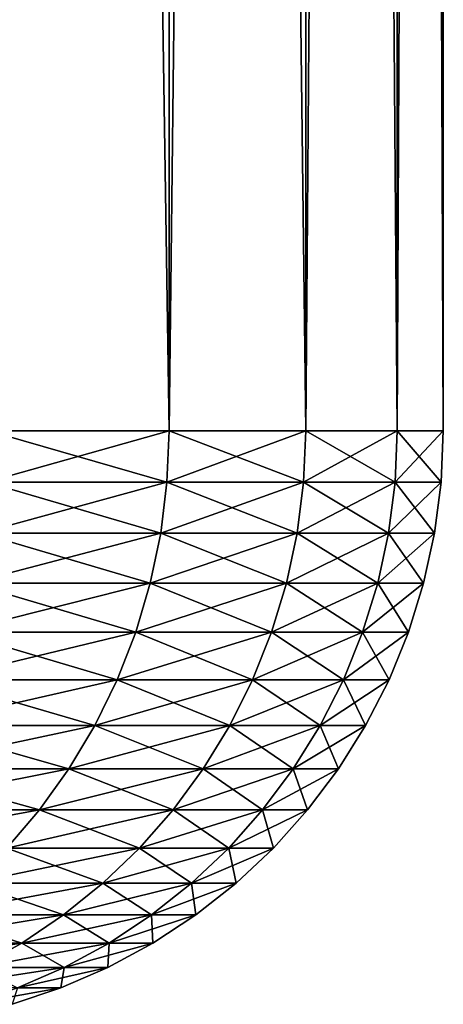
# Model space of a CAD drawing. Extents: x -30 to 30, y -34 to 0.
# Drawn here: x 11.6 to 12.5, y -33.8 to -31.8 of the extents above; entities that cross this region are included whole.
import ezdxf

# ---------------------------------------------------------------- set-up
doc = ezdxf.new("R2010")
doc.units = 0
doc.layers.add('L1', color=7, linetype='CONTINUOUS')

msp = doc.modelspace()

# ---------------------------------------------------------------- linework, layer by layer
at = {"layer": 'L1', "color": 7}
for points in [[(11.57406, -32.67191, -4.72135), (11.57406, -9.000001, -4.72135), (11.93708, -9.000001, -3.70891)], [(11.57406, -32.67191, -4.72135), (11.93708, -9.000001, -3.70891), (11.93708, -32.67191, -3.70891)], [(11.93708, -32.67191, 3.70891), (11.93708, -9.000001, 3.70891), (11.57406, -9.000001, 4.72135)], [(11.93708, -32.67191, 3.70891), (11.57406, -9.000001, 4.72135), (11.57406, -32.67191, 4.72135)], [(11.93708, -32.67191, -3.70891), (11.93708, -9.000001, -3.70891), (12.21173, -9.000001, -2.669011)], [(11.93708, -32.67191, -3.70891), (12.21173, -9.000001, -2.669011), (12.21173, -32.67191, -2.669011)], [(12.21173, -32.67191, 2.669011), (12.21173, -9.000001, 2.669011), (11.93708, -9.000001, 3.70891)], [(12.21173, -32.67191, 2.669011), (11.93708, -9.000001, 3.70891), (11.93708, -32.67191, 3.70891)], [(12.21173, -32.67191, -2.669011), (12.21173, -9.000001, -2.669011), (12.39597, -9.000001, -1.609352)], [(12.21173, -32.67191, -2.669011), (12.39597, -9.000001, -1.609352), (12.39597, -32.67191, -1.609352)], [(12.39597, -32.67191, 1.609352), (12.39597, -9.000001, 1.609352), (12.21173, -9.000001, 2.669011)], [(12.39597, -32.67191, 1.609352), (12.21173, -9.000001, 2.669011), (12.21173, -32.67191, 2.669011)], [(12.39597, -32.67191, -1.609352), (12.39597, -9.000001, -1.609352), (12.48843, -9.000001, -0.537778)], [(12.39597, -32.67191, -1.609352), (12.48843, -9.000001, -0.537778), (12.48843, -32.67191, -0.537778)], [(12.48843, -32.67191, 0.537778), (12.48843, -9.000001, 0.537778), (12.39597, -9.000001, 1.609352)], [(12.48843, -32.67191, 0.537778), (12.39597, -9.000001, 1.609352), (12.39597, -32.67191, 1.609352)], [(12.48843, -32.67191, -0.537778), (12.48843, -9.000001, -0.537778), (12.48843, -9.000001, 0.537778)], [(12.48843, -32.67191, -0.537778), (12.48843, -9.000001, 0.537778), (12.48843, -32.67191, 0.537778)], [(11.56995, -32.77499, -4.719674), (11.57406, -32.67191, -4.72135), (11.93708, -32.67191, -3.70891)], [(11.93708, -32.67191, -3.70891), (11.93285, -32.77499, -3.707594), (11.56995, -32.77499, -4.719674)], [(11.57406, -32.67191, 4.72135), (11.56995, -32.77499, 4.719674), (11.93285, -32.77499, 3.707594)], [(11.93285, -32.77499, 3.707594), (11.93708, -32.67191, 3.70891), (11.57406, -32.67191, 4.72135)], [(11.93285, -32.77499, -3.707594), (11.93708, -32.67191, -3.70891), (12.21173, -32.67191, -2.669011)], [(12.21173, -32.67191, -2.669011), (12.2074, -32.77499, -2.668064), (11.93285, -32.77499, -3.707594)], [(11.93708, -32.67191, 3.70891), (11.93285, -32.77499, 3.707594), (12.2074, -32.77499, 2.668064)], [(12.2074, -32.77499, 2.668064), (12.21173, -32.67191, 2.669011), (11.93708, -32.67191, 3.70891)], [(12.2074, -32.77499, -2.668064), (12.21173, -32.67191, -2.669011), (12.39597, -32.67191, -1.609352)], [(12.39597, -32.67191, -1.609352), (12.39157, -32.77499, -1.608781), (12.2074, -32.77499, -2.668064)], [(12.21173, -32.67191, 2.669011), (12.2074, -32.77499, 2.668064), (12.39157, -32.77499, 1.608781)], [(12.39157, -32.77499, 1.608781), (12.39597, -32.67191, 1.609352), (12.21173, -32.67191, 2.669011)], [(12.39157, -32.77499, -1.608781), (12.39597, -32.67191, -1.609352), (12.48843, -32.67191, -0.537778)], [(12.48843, -32.67191, -0.537778), (12.484, -32.77499, -0.537587), (12.39157, -32.77499, -1.608781)], [(12.39597, -32.67191, 1.609352), (12.39157, -32.77499, 1.608781), (12.484, -32.77499, 0.537587)], [(12.484, -32.77499, 0.537587), (12.48843, -32.67191, 0.537778), (12.39597, -32.67191, 1.609352)], [(12.484, -32.77499, -0.537587), (12.48843, -32.67191, -0.537778), (12.48843, -32.67191, 0.537778)], [(12.48843, -32.67191, 0.537778), (12.484, -32.77499, 0.537587), (12.484, -32.77499, -0.537587)], [(11.56995, -32.77499, -4.719674), (11.93285, -32.77499, -3.707594), (11.55766, -32.87731, -4.71466)], [(11.93285, -32.77499, -3.707594), (11.92017, -32.87731, -3.703656), (11.55766, -32.87731, -4.71466)], [(11.56995, -32.77499, 4.719674), (11.55766, -32.87731, 4.71466), (11.92017, -32.87731, 3.703656)], [(11.93285, -32.77499, 3.707594), (11.56995, -32.77499, 4.719674), (11.92017, -32.87731, 3.703656)], [(11.93285, -32.77499, -3.707594), (12.2074, -32.77499, -2.668064), (11.92017, -32.87731, -3.703656)], [(12.2074, -32.77499, -2.668064), (12.19443, -32.87731, -2.66523), (11.92017, -32.87731, -3.703656)], [(11.93285, -32.77499, 3.707594), (11.92017, -32.87731, 3.703656), (12.19443, -32.87731, 2.66523)], [(12.2074, -32.77499, 2.668064), (11.93285, -32.77499, 3.707594), (12.19443, -32.87731, 2.66523)], [(12.2074, -32.77499, -2.668064), (12.39157, -32.77499, -1.608781), (12.19443, -32.87731, -2.66523)], [(12.39157, -32.77499, -1.608781), (12.3784, -32.87731, -1.607072), (12.19443, -32.87731, -2.66523)], [(12.2074, -32.77499, 2.668064), (12.19443, -32.87731, 2.66523), (12.3784, -32.87731, 1.607072)], [(12.39157, -32.77499, 1.608781), (12.2074, -32.77499, 2.668064), (12.3784, -32.87731, 1.607072)], [(12.39157, -32.77499, -1.608781), (12.484, -32.77499, -0.537587), (12.3784, -32.87731, -1.607072)], [(12.484, -32.77499, -0.537587), (12.47073, -32.87731, -0.537016), (12.3784, -32.87731, -1.607072)], [(12.39157, -32.77499, 1.608781), (12.3784, -32.87731, 1.607072), (12.47073, -32.87731, 0.537016)], [(12.484, -32.77499, 0.537587), (12.39157, -32.77499, 1.608781), (12.47073, -32.87731, 0.537016)], [(12.484, -32.77499, -0.537587), (12.484, -32.77499, 0.537587), (12.47073, -32.87731, -0.537016)], [(12.484, -32.77499, 0.537587), (12.47073, -32.87731, 0.537016), (12.47073, -32.87731, -0.537016)], [(11.55766, -32.87731, -4.71466), (11.92017, -32.87731, -3.703656), (11.53728, -32.97811, -4.706345)], [(11.92017, -32.87731, -3.703656), (11.89915, -32.97811, -3.697124), (11.53728, -32.97811, -4.706345)], [(11.55766, -32.87731, 4.71466), (11.53728, -32.97811, 4.706345), (11.89915, -32.97811, 3.697124)], [(11.92017, -32.87731, 3.703656), (11.55766, -32.87731, 4.71466), (11.89915, -32.97811, 3.697124)], [(11.92017, -32.87731, -3.703656), (12.19443, -32.87731, -2.66523), (11.89915, -32.97811, -3.697124)], [(12.19443, -32.87731, -2.66523), (12.17292, -32.97811, -2.66053), (11.89915, -32.97811, -3.697124)], [(11.92017, -32.87731, 3.703656), (11.89915, -32.97811, 3.697124), (12.17292, -32.97811, 2.66053)], [(12.19443, -32.87731, 2.66523), (11.92017, -32.87731, 3.703656), (12.17292, -32.97811, 2.66053)], [(12.19443, -32.87731, -2.66523), (12.3784, -32.87731, -1.607072), (12.17292, -32.97811, -2.66053)], [(12.3784, -32.87731, -1.607072), (12.35657, -32.97811, -1.604238), (12.17292, -32.97811, -2.66053)], [(12.19443, -32.87731, 2.66523), (12.17292, -32.97811, 2.66053), (12.35657, -32.97811, 1.604238)], [(12.3784, -32.87731, 1.607072), (12.19443, -32.87731, 2.66523), (12.35657, -32.97811, 1.604238)], [(12.3784, -32.87731, -1.607072), (12.47073, -32.87731, -0.537016), (12.35657, -32.97811, -1.604238)], [(12.47073, -32.87731, -0.537016), (12.44874, -32.97811, -0.536069), (12.35657, -32.97811, -1.604238)], [(12.3784, -32.87731, 1.607072), (12.35657, -32.97811, 1.604238), (12.44874, -32.97811, 0.536069)], [(12.47073, -32.87731, 0.537016), (12.3784, -32.87731, 1.607072), (12.44874, -32.97811, 0.536069)], [(12.47073, -32.87731, -0.537016), (12.47073, -32.87731, 0.537016), (12.44874, -32.97811, -0.536069)], [(12.47073, -32.87731, 0.537016), (12.44874, -32.97811, 0.536069), (12.44874, -32.97811, -0.536069)], [(11.53728, -32.97811, -4.706345), (11.89915, -32.97811, -3.697124), (11.50895, -33.07665, -4.694791)], [(11.89915, -32.97811, -3.697124), (11.86994, -33.07665, -3.688047), (11.50895, -33.07665, -4.694791)], [(11.53728, -32.97811, 4.706345), (11.50895, -33.07665, 4.694791), (11.86994, -33.07665, 3.688047)], [(11.89915, -32.97811, 3.697124), (11.53728, -32.97811, 4.706345), (11.86994, -33.07665, 3.688047)], [(11.89915, -32.97811, -3.697124), (12.17292, -32.97811, -2.66053), (11.86994, -33.07665, -3.688047)], [(12.17292, -32.97811, -2.66053), (12.14304, -33.07665, -2.653998), (11.86994, -33.07665, -3.688047)], [(11.89915, -32.97811, 3.697124), (11.86994, -33.07665, 3.688047), (12.14304, -33.07665, 2.653998)], [(12.17292, -32.97811, 2.66053), (11.89915, -32.97811, 3.697124), (12.14304, -33.07665, 2.653998)], [(12.17292, -32.97811, -2.66053), (12.35657, -32.97811, -1.604238), (12.14304, -33.07665, -2.653998)], [(12.35657, -32.97811, -1.604238), (12.32624, -33.07665, -1.600299), (12.14304, -33.07665, -2.653998)], [(12.17292, -32.97811, 2.66053), (12.14304, -33.07665, 2.653998), (12.32624, -33.07665, 1.600299)], [(12.35657, -32.97811, 1.604238), (12.17292, -32.97811, 2.66053), (12.32624, -33.07665, 1.600299)], [(12.35657, -32.97811, -1.604238), (12.44874, -32.97811, -0.536069), (12.32624, -33.07665, -1.600299)], [(12.44874, -32.97811, -0.536069), (12.41818, -33.07665, -0.534753), (12.32624, -33.07665, -1.600299)], [(12.35657, -32.97811, 1.604238), (12.32624, -33.07665, 1.600299), (12.41818, -33.07665, 0.534753)], [(12.44874, -32.97811, 0.536069), (12.35657, -32.97811, 1.604238), (12.41818, -33.07665, 0.534753)], [(12.44874, -32.97811, -0.536069), (12.44874, -32.97811, 0.536069), (12.41818, -33.07665, -0.534753)], [(12.44874, -32.97811, 0.536069), (12.41818, -33.07665, 0.534753), (12.41818, -33.07665, -0.534753)], [(11.50895, -33.07665, -4.694791), (11.86994, -33.07665, -3.688047), (11.47289, -33.17219, -4.680082)], [(11.86994, -33.07665, -3.688047), (11.83275, -33.17219, -3.676492), (11.47289, -33.17219, -4.680082)], [(11.50895, -33.07665, 4.694791), (11.47289, -33.17219, 4.680082), (11.83275, -33.17219, 3.676492)], [(11.86994, -33.07665, 3.688047), (11.50895, -33.07665, 4.694791), (11.83275, -33.17219, 3.676492)], [(11.86994, -33.07665, -3.688047), (12.14304, -33.07665, -2.653998), (11.83275, -33.17219, -3.676492)], [(12.14304, -33.07665, -2.653998), (12.10499, -33.17219, -2.645683), (11.83275, -33.17219, -3.676492)], [(11.86994, -33.07665, 3.688047), (11.83275, -33.17219, 3.676492), (12.10499, -33.17219, 2.645683)], [(12.14304, -33.07665, 2.653998), (11.86994, -33.07665, 3.688047), (12.10499, -33.17219, 2.645683)], [(12.14304, -33.07665, -2.653998), (12.32624, -33.07665, -1.600299), (12.10499, -33.17219, -2.645683)], [(12.32624, -33.07665, -1.600299), (12.28762, -33.17219, -1.595285), (12.10499, -33.17219, -2.645683)], [(12.14304, -33.07665, 2.653998), (12.10499, -33.17219, 2.645683), (12.28762, -33.17219, 1.595285)], [(12.32624, -33.07665, 1.600299), (12.14304, -33.07665, 2.653998), (12.28762, -33.17219, 1.595285)], [(12.32624, -33.07665, -1.600299), (12.41818, -33.07665, -0.534753), (12.28762, -33.17219, -1.595285)], [(12.41818, -33.07665, -0.534753), (12.37927, -33.17219, -0.533077), (12.28762, -33.17219, -1.595285)], [(12.32624, -33.07665, 1.600299), (12.28762, -33.17219, 1.595285), (12.37927, -33.17219, 0.533077)], [(12.41818, -33.07665, 0.534753), (12.32624, -33.07665, 1.600299), (12.37927, -33.17219, 0.533077)], [(12.41818, -33.07665, -0.534753), (12.41818, -33.07665, 0.534753), (12.37927, -33.17219, -0.533077)], [(12.41818, -33.07665, 0.534753), (12.37927, -33.17219, 0.533077), (12.37927, -33.17219, -0.533077)], [(11.47289, -33.17219, -4.680082), (11.83275, -33.17219, -3.676492), (11.42937, -33.26404, -4.662327)], [(11.83275, -33.17219, -3.676492), (11.78786, -33.26404, -3.662544), (11.42937, -33.26404, -4.662327)], [(11.47289, -33.17219, 4.680082), (11.42937, -33.26404, 4.662327), (11.78786, -33.26404, 3.662544)], [(11.83275, -33.17219, 3.676492), (11.47289, -33.17219, 4.680082), (11.78786, -33.26404, 3.662544)], [(11.83275, -33.17219, -3.676492), (12.10499, -33.17219, -2.645683), (11.78786, -33.26404, -3.662544)], [(12.10499, -33.17219, -2.645683), (12.05907, -33.26404, -2.635645), (11.78786, -33.26404, -3.662544)], [(11.83275, -33.17219, 3.676492), (11.78786, -33.26404, 3.662544), (12.05907, -33.26404, 2.635645)], [(12.10499, -33.17219, 2.645683), (11.83275, -33.17219, 3.676492), (12.05907, -33.26404, 2.635645)], [(12.10499, -33.17219, -2.645683), (12.28762, -33.17219, -1.595285), (12.05907, -33.26404, -2.635645)], [(12.28762, -33.17219, -1.595285), (12.241, -33.26404, -1.589233), (12.05907, -33.26404, -2.635645)], [(12.10499, -33.17219, 2.645683), (12.05907, -33.26404, 2.635645), (12.241, -33.26404, 1.589233)], [(12.28762, -33.17219, 1.595285), (12.10499, -33.17219, 2.645683), (12.241, -33.26404, 1.589233)], [(12.28762, -33.17219, -1.595285), (12.37927, -33.17219, -0.533077), (12.241, -33.26404, -1.589233)], [(12.37927, -33.17219, -0.533077), (12.33231, -33.26404, -0.531055), (12.241, -33.26404, -1.589233)], [(12.28762, -33.17219, 1.595285), (12.241, -33.26404, 1.589233), (12.33231, -33.26404, 0.531055)], [(12.37927, -33.17219, 0.533077), (12.28762, -33.17219, 1.595285), (12.33231, -33.26404, 0.531055)], [(12.37927, -33.17219, -0.533077), (12.37927, -33.17219, 0.533077), (12.33231, -33.26404, -0.531055)], [(12.37927, -33.17219, 0.533077), (12.33231, -33.26404, 0.531055), (12.33231, -33.26404, -0.531055)], [(11.42937, -33.26404, -4.662327), (11.78786, -33.26404, -3.662544), (11.3787, -33.35151, -4.641658)], [(11.78786, -33.26404, -3.662544), (11.7356, -33.35151, -3.646307), (11.3787, -33.35151, -4.641658)], [(11.42937, -33.26404, 4.662327), (11.3787, -33.35151, 4.641658), (11.7356, -33.35151, 3.646307)], [(11.78786, -33.26404, 3.662544), (11.42937, -33.26404, 4.662327), (11.7356, -33.35151, 3.646307)], [(11.78786, -33.26404, -3.662544), (12.05907, -33.26404, -2.635645), (11.7356, -33.35151, -3.646307)], [(12.05907, -33.26404, -2.635645), (12.00561, -33.35151, -2.623961), (11.7356, -33.35151, -3.646307)], [(11.78786, -33.26404, 3.662544), (11.7356, -33.35151, 3.646307), (12.00561, -33.35151, 2.623961)], [(12.05907, -33.26404, 2.635645), (11.78786, -33.26404, 3.662544), (12.00561, -33.35151, 2.623961)], [(12.05907, -33.26404, -2.635645), (12.241, -33.26404, -1.589233), (12.00561, -33.35151, -2.623961)], [(12.241, -33.26404, -1.589233), (12.18673, -33.35151, -1.582188), (12.00561, -33.35151, -2.623961)], [(12.05907, -33.26404, 2.635645), (12.00561, -33.35151, 2.623961), (12.18673, -33.35151, 1.582188)], [(12.241, -33.26404, 1.589233), (12.05907, -33.26404, 2.635645), (12.18673, -33.35151, 1.582188)], [(12.241, -33.26404, -1.589233), (12.33231, -33.26404, -0.531055), (12.18673, -33.35151, -1.582188)], [(12.33231, -33.26404, -0.531055), (12.27763, -33.35151, -0.528701), (12.18673, -33.35151, -1.582188)], [(12.241, -33.26404, 1.589233), (12.18673, -33.35151, 1.582188), (12.27763, -33.35151, 0.528701)], [(12.33231, -33.26404, 0.531055), (12.241, -33.26404, 1.589233), (12.27763, -33.35151, 0.528701)], [(12.33231, -33.26404, -0.531055), (12.33231, -33.26404, 0.531055), (12.27763, -33.35151, -0.528701)], [(12.33231, -33.26404, 0.531055), (12.27763, -33.35151, 0.528701), (12.27763, -33.35151, -0.528701)], [(11.3787, -33.35151, -4.641658), (11.7356, -33.35151, -3.646307), (11.32126, -33.43396, -4.618227)], [(11.7356, -33.35151, -3.646307), (11.67636, -33.43396, -3.627901), (11.32126, -33.43396, -4.618227)], [(11.3787, -33.35151, 4.641658), (11.32126, -33.43396, 4.618227), (11.67636, -33.43396, 3.627901)], [(11.7356, -33.35151, 3.646307), (11.3787, -33.35151, 4.641658), (11.67636, -33.43396, 3.627901)], [(11.7356, -33.35151, -3.646307), (12.00561, -33.35151, -2.623961), (11.67636, -33.43396, -3.627901)], [(12.00561, -33.35151, -2.623961), (11.94501, -33.43396, -2.610716), (11.67636, -33.43396, -3.627901)], [(11.7356, -33.35151, 3.646307), (11.67636, -33.43396, 3.627901), (11.94501, -33.43396, 2.610716)], [(12.00561, -33.35151, 2.623961), (11.7356, -33.35151, 3.646307), (11.94501, -33.43396, 2.610716)], [(12.00561, -33.35151, -2.623961), (12.18673, -33.35151, -1.582188), (11.94501, -33.43396, -2.610716)], [(12.18673, -33.35151, -1.582188), (12.12522, -33.43396, -1.574201), (11.94501, -33.43396, -2.610716)], [(12.00561, -33.35151, 2.623961), (11.94501, -33.43396, 2.610716), (12.12522, -33.43396, 1.574201)], [(12.18673, -33.35151, 1.582188), (12.00561, -33.35151, 2.623961), (12.12522, -33.43396, 1.574201)], [(12.18673, -33.35151, -1.582188), (12.27763, -33.35151, -0.528701), (12.12522, -33.43396, -1.574201)], [(12.27763, -33.35151, -0.528701), (12.21566, -33.43396, -0.526032), (12.12522, -33.43396, -1.574201)], [(12.18673, -33.35151, 1.582188), (12.12522, -33.43396, 1.574201), (12.21566, -33.43396, 0.526032)], [(12.27763, -33.35151, 0.528701), (12.18673, -33.35151, 1.582188), (12.21566, -33.43396, 0.526032)], [(12.27763, -33.35151, -0.528701), (12.27763, -33.35151, 0.528701), (12.21566, -33.43396, -0.526032)], [(12.27763, -33.35151, 0.528701), (12.21566, -33.43396, 0.526032), (12.21566, -33.43396, -0.526032)], [(11.32126, -33.43396, -4.618227), (11.67636, -33.43396, -3.627901), (11.25748, -33.51077, -4.592208)], [(11.67636, -33.43396, -3.627901), (11.61057, -33.51077, -3.607462), (11.25748, -33.51077, -4.592208)], [(11.67636, -33.43396, 3.627901), (11.32126, -33.43396, 4.618227), (11.61057, -33.51077, 3.607462)], [(11.67636, -33.43396, -3.627901), (11.94501, -33.43396, -2.610716), (11.61057, -33.51077, -3.607462)], [(11.94501, -33.43396, -2.610716), (11.87771, -33.51077, -2.596007), (11.61057, -33.51077, -3.607462)], [(11.67636, -33.43396, 3.627901), (11.61057, -33.51077, 3.607462), (11.87771, -33.51077, 2.596007)], [(11.94501, -33.43396, 2.610716), (11.67636, -33.43396, 3.627901), (11.87771, -33.51077, 2.596007)], [(11.94501, -33.43396, -2.610716), (12.12522, -33.43396, -1.574201), (11.87771, -33.51077, -2.596007)], [(12.12522, -33.43396, -1.574201), (12.0569, -33.51077, -1.565332), (11.87771, -33.51077, -2.596007)], [(11.94501, -33.43396, 2.610716), (11.87771, -33.51077, 2.596007), (12.0569, -33.51077, 1.565332)], [(12.12522, -33.43396, 1.574201), (11.94501, -33.43396, 2.610716), (12.0569, -33.51077, 1.565332)], [(12.12522, -33.43396, -1.574201), (12.21566, -33.43396, -0.526032), (12.0569, -33.51077, -1.565332)], [(12.21566, -33.43396, -0.526032), (12.14683, -33.51077, -0.523068), (12.0569, -33.51077, -1.565332)], [(12.12522, -33.43396, 1.574201), (12.0569, -33.51077, 1.565332), (12.14683, -33.51077, 0.523068)], [(12.21566, -33.43396, 0.526032), (12.12522, -33.43396, 1.574201), (12.14683, -33.51077, 0.523068)], [(12.21566, -33.43396, -0.526032), (12.21566, -33.43396, 0.526032), (12.14683, -33.51077, -0.523068)], [(12.21566, -33.43396, 0.526032), (12.14683, -33.51077, 0.523068), (12.14683, -33.51077, -0.523068)], [(11.61057, -33.51077, -3.607462), (11.87771, -33.51077, -2.596007), (11.53873, -33.58138, -3.58514)], [(11.87771, -33.51077, -2.596007), (11.80421, -33.58138, -2.579944), (11.53873, -33.58138, -3.58514)], [(11.61057, -33.51077, 3.607462), (11.53873, -33.58138, 3.58514), (11.80421, -33.58138, 2.579944)], [(11.87771, -33.51077, 2.596007), (11.61057, -33.51077, 3.607462), (11.80421, -33.58138, 2.579944)], [(11.87771, -33.51077, -2.596007), (12.0569, -33.51077, -1.565332), (11.80421, -33.58138, -2.579944)], [(12.0569, -33.51077, -1.565332), (11.9823, -33.58138, -1.555646), (11.80421, -33.58138, -2.579944)], [(11.87771, -33.51077, 2.596007), (11.80421, -33.58138, 2.579944), (11.9823, -33.58138, 1.555646)], [(12.0569, -33.51077, 1.565332), (11.87771, -33.51077, 2.596007), (11.9823, -33.58138, 1.555646)], [(12.0569, -33.51077, -1.565332), (12.14683, -33.51077, -0.523068), (11.9823, -33.58138, -1.555646)], [(12.14683, -33.51077, -0.523068), (12.07167, -33.58138, -0.519832), (11.9823, -33.58138, -1.555646)], [(12.0569, -33.51077, 1.565332), (11.9823, -33.58138, 1.555646), (12.07167, -33.58138, 0.519832)], [(12.14683, -33.51077, 0.523068), (12.0569, -33.51077, 1.565332), (12.07167, -33.58138, 0.519832)], [(12.14683, -33.51077, -0.523068), (12.14683, -33.51077, 0.523068), (12.07167, -33.58138, -0.519832)], [(12.14683, -33.51077, 0.523068), (12.07167, -33.58138, 0.519832), (12.07167, -33.58138, -0.519832)], [(11.53873, -33.58138, -3.58514), (11.80421, -33.58138, -2.579944), (11.46136, -33.64526, -3.561101)], [(11.80421, -33.58138, -2.579944), (11.72506, -33.64526, -2.562645), (11.46136, -33.64526, -3.561101)], [(11.53873, -33.58138, 3.58514), (11.46136, -33.64526, 3.561101), (11.72506, -33.64526, 2.562645)], [(11.80421, -33.58138, 2.579944), (11.53873, -33.58138, 3.58514), (11.72506, -33.64526, 2.562645)], [(11.80421, -33.58138, -2.579944), (11.9823, -33.58138, -1.555646), (11.72506, -33.64526, -2.562645)], [(11.9823, -33.58138, -1.555646), (11.90196, -33.64526, -1.545215), (11.72506, -33.64526, -2.562645)], [(11.80421, -33.58138, 2.579944), (11.72506, -33.64526, 2.562645), (11.90196, -33.64526, 1.545215)], [(11.9823, -33.58138, 1.555646), (11.80421, -33.58138, 2.579944), (11.90196, -33.64526, 1.545215)], [(11.9823, -33.58138, -1.555646), (12.07167, -33.58138, -0.519832), (11.90196, -33.64526, -1.545215)], [(12.07167, -33.58138, -0.519832), (11.99073, -33.64526, -0.516346), (11.90196, -33.64526, -1.545215)], [(11.9823, -33.58138, 1.555646), (11.90196, -33.64526, 1.545215), (11.99073, -33.64526, 0.516346)], [(12.07167, -33.58138, 0.519832), (11.9823, -33.58138, 1.555646), (11.99073, -33.64526, 0.516346)], [(12.07167, -33.58138, -0.519832), (12.07167, -33.58138, 0.519832), (11.99073, -33.64526, -0.516346)], [(12.07167, -33.58138, 0.519832), (11.99073, -33.64526, 0.516346), (11.99073, -33.64526, -0.516346)], [(11.46136, -33.64526, -3.561101), (11.72506, -33.64526, -2.562645), (11.37904, -33.70195, -3.535522)], [(11.72506, -33.64526, -2.562645), (11.64084, -33.70195, -2.544238), (11.37904, -33.70195, -3.535522)], [(11.46136, -33.64526, 3.561101), (11.37904, -33.70195, 3.535522), (11.64084, -33.70195, 2.544238)], [(11.72506, -33.64526, 2.562645), (11.46136, -33.64526, 3.561101), (11.64084, -33.70195, 2.544238)], [(11.72506, -33.64526, -2.562645), (11.90196, -33.64526, -1.545215), (11.64084, -33.70195, -2.544238)], [(11.90196, -33.64526, -1.545215), (11.81647, -33.70195, -1.534117), (11.64084, -33.70195, -2.544238)], [(11.72506, -33.64526, 2.562645), (11.64084, -33.70195, 2.544238), (11.81647, -33.70195, 1.534117)], [(11.90196, -33.64526, 1.545215), (11.72506, -33.64526, 2.562645), (11.81647, -33.70195, 1.534117)], [(11.90196, -33.64526, -1.545215), (11.99073, -33.64526, -0.516346), (11.81647, -33.70195, -1.534117)], [(11.99073, -33.64526, -0.516346), (11.9046, -33.70195, -0.512637), (11.81647, -33.70195, -1.534117)], [(11.90196, -33.64526, 1.545215), (11.81647, -33.70195, 1.534117), (11.9046, -33.70195, 0.512637)], [(11.99073, -33.64526, 0.516346), (11.90196, -33.64526, 1.545215), (11.9046, -33.70195, 0.512637)], [(11.99073, -33.64526, -0.516346), (11.99073, -33.64526, 0.516346), (11.9046, -33.70195, -0.512637)], [(11.99073, -33.64526, 0.516346), (11.9046, -33.70195, 0.512637), (11.9046, -33.70195, -0.512637)], [(11.37904, -33.70195, -3.535522), (11.64084, -33.70195, -2.544238), (11.29237, -33.75103, -3.508593)], [(11.64084, -33.70195, -2.544238), (11.55218, -33.75103, -2.524859), (11.29237, -33.75103, -3.508593)], [(11.64084, -33.70195, 2.544238), (11.37904, -33.70195, 3.535522), (11.55218, -33.75103, 2.524859)], [(11.64084, -33.70195, -2.544238), (11.81647, -33.70195, -1.534117), (11.55218, -33.75103, -2.524859)], [(11.81647, -33.70195, -1.534117), (11.72647, -33.75103, -1.522432), (11.55218, -33.75103, -2.524859)], [(11.64084, -33.70195, 2.544238), (11.55218, -33.75103, 2.524859), (11.72647, -33.75103, 1.522432)], [(11.81647, -33.70195, 1.534117), (11.64084, -33.70195, 2.544238), (11.72647, -33.75103, 1.522432)], [(11.81647, -33.70195, -1.534117), (11.9046, -33.70195, -0.512637), (11.72647, -33.75103, -1.522432)], [(11.9046, -33.70195, -0.512637), (11.81393, -33.75103, -0.508733), (11.72647, -33.75103, -1.522432)], [(11.81647, -33.70195, 1.534117), (11.72647, -33.75103, 1.522432), (11.81393, -33.75103, 0.508733)], [(11.9046, -33.70195, -0.512637), (11.9046, -33.70195, 0.512637), (11.81393, -33.75103, -0.508733)], [(11.9046, -33.70195, 0.512637), (11.81647, -33.70195, 1.534117), (11.81393, -33.75103, 0.508733)], [(11.9046, -33.70195, 0.512637), (11.81393, -33.75103, 0.508733), (11.81393, -33.75103, -0.508733)], [(11.55218, -33.75103, -2.524859), (11.72647, -33.75103, -1.522432), (11.45972, -33.79213, -2.504652)], [(11.72647, -33.75103, -1.522432), (11.63261, -33.79213, -1.510247), (11.45972, -33.79213, -2.504652)], [(11.72647, -33.75103, 1.522432), (11.55218, -33.75103, 2.524859), (11.63261, -33.79213, 1.510247)], [(11.72647, -33.75103, -1.522432), (11.81393, -33.75103, -0.508733), (11.63261, -33.79213, -1.510247)], [(11.81393, -33.75103, -0.508733), (11.71938, -33.79213, -0.504661), (11.63261, -33.79213, -1.510247)], [(11.72647, -33.75103, 1.522432), (11.63261, -33.79213, 1.510247), (11.71938, -33.79213, 0.504661)], [(11.81393, -33.75103, -0.508733), (11.81393, -33.75103, 0.508733), (11.71938, -33.79213, -0.504661)], [(11.81393, -33.75103, 0.508733), (11.72647, -33.75103, 1.522432), (11.71938, -33.79213, 0.504661)], [(11.81393, -33.75103, 0.508733), (11.71938, -33.79213, 0.504661), (11.71938, -33.79213, -0.504661)], [(11.63261, -33.79213, -1.510247), (11.71938, -33.79213, -0.504661), (11.53561, -33.82495, -1.497653)], [(11.71938, -33.79213, -0.504661), (11.62165, -33.82495, -0.500453), (11.53561, -33.82495, -1.497653)], [(11.71938, -33.79213, -0.504661), (11.71938, -33.79213, 0.504661), (11.62165, -33.82495, -0.500453)], [(11.71938, -33.79213, 0.504661), (11.63261, -33.79213, 1.510247), (11.62165, -33.82495, 0.500453)], [(11.71938, -33.79213, 0.504661), (11.62165, -33.82495, 0.500453), (11.62165, -33.82495, -0.500453)]]:
    msp.add_3dface(points, dxfattribs=at)

doc.saveas('drawing.dxf')
